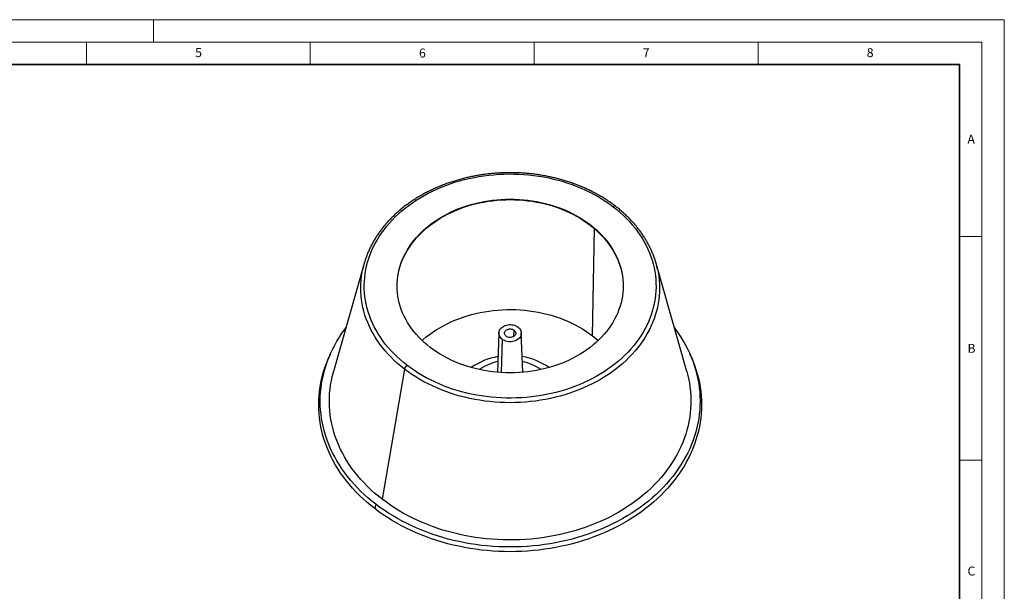
# Model space of a CAD drawing. Units: millimetres. Extents: x -67 to 420, y 0 to 297.
# Drawn here: x 200 to 420, y 169 to 297 of the extents above; entities that cross this region are included whole.
import ezdxf

# ---------------------------------------------------------------- set-up
doc = ezdxf.new("R2010")
doc.units = ezdxf.units.MM
doc.styles.add('SLDTEXTSTYLE0', font='TXT', dxfattribs={"width": 0.605})

msp = doc.modelspace()

# ---------------------------------------------------------------- linework, layer by layer
at = {"color": 7, "linetype": 'Continuous', "lineweight": 18}
for p, q in [((0, 297), (420, 297)), ((230, 292), (230, 297)), ((420, 0), (420, 297)), ((15, 292), (415, 292)), ((215, 292), (215, 287)), ((265, 292), (265, 287)), ((315, 292), (315, 287)), ((365, 292), (365, 287)), ((415, 292), (415, 5)), ((410, 248.5), (415, 248.5)), ((410, 198.5), (415, 198.5))]:
    msp.add_line(p, q, dxfattribs=at)
at = {"color": 7, "linetype": 'Continuous', "lineweight": 35}
for p, q in [((410, 287), (20, 287)), ((410, 5), (410, 287))]:
    msp.add_line(p, q, dxfattribs=at)
at = {"color": 7, "linetype": 'Continuous', "lineweight": 25}
for p, q in [((327.488, 251.175), (327.488, 251.079)), ((328.018, 226.331), (328.474, 250.277)), ((277.024, 242.483), (270.182, 218.319)), ((349.084, 218.319), (342.243, 242.483)), ((307.135, 226.958), (306.774, 218.155)), ((310.478, 226.189), (310.517, 227.577)), ((312.493, 218.155), (312.132, 226.958)), ((307.866, 225.538), (307.655, 218.09)), ((269.481, 222.226), (269.164, 221.509)), ((350.102, 221.509), (349.785, 222.226)), ((286.035, 218.878), (281.084, 189.761)), ((279.641, 188.652), (279.405, 187.67))]:
    msp.add_line(p, q, dxfattribs=at)
at = {"color": 7, "linetype": 'Continuous', "lineweight": 25, "flags": 128}
for points in [[(286.592, 219.728), (285.81, 220.35), (285.057, 220.993), (284.333, 221.655), (283.64, 222.336), (282.977, 223.035), (282.346, 223.751), (281.747, 224.483), (281.182, 225.231), (280.651, 225.994), (280.154, 226.77), (279.692, 227.558), (279.266, 228.359), (278.877, 229.17), (278.523, 229.992), (278.207, 230.822), (277.929, 231.66), (277.688, 232.505), (277.485, 233.356), (277.321, 234.211), (277.195, 235.071), (277.107, 235.933), (277.059, 236.797), (277.049, 237.662), (277.078, 238.527), (277.146, 239.39), (277.253, 240.251), (277.398, 241.109), (277.582, 241.963), (277.804, 242.811), (278.063, 243.652), (278.361, 244.486), (278.695, 245.312), (279.067, 246.129), (279.475, 246.935), (279.919, 247.73), (280.398, 248.512), (280.912, 249.281), (281.461, 250.037), (282.043, 250.777), (282.657, 251.501), (283.304, 252.209), (283.983, 252.899), (284.692, 253.57), (285.43, 254.223), (286.198, 254.855), (286.993, 255.467), (287.816, 256.057), (288.664, 256.625), (289.537, 257.17), (290.435, 257.692), (291.355, 258.189), (292.297, 258.662), (293.26, 259.11), (294.242, 259.531), (295.242, 259.927), (296.26, 260.295), (297.294, 260.636), (298.342, 260.95), (299.404, 261.236), (300.478, 261.493), (301.562, 261.722), (302.657, 261.922), (303.76, 262.092), (304.869, 262.233), (305.985, 262.345), (307.105, 262.427), (308.228, 262.479), (309.352, 262.502), (310.477, 262.494), (311.601, 262.457), (312.722, 262.39), (313.84, 262.293), (314.953, 262.166), (316.059, 262.011), (317.158, 261.825), (318.248, 261.611), (319.328, 261.368), (320.396, 261.097), (321.451, 260.797), (322.492, 260.469), (323.518, 260.114), (324.527, 259.732), (325.518, 259.324), (326.491, 258.889), (327.443, 258.429), (328.375, 257.944), (329.284, 257.434), (330.169, 256.901), (331.03, 256.344), (331.866, 255.765), (332.675, 255.164)], [(291.779, 223.717), (291.092, 224.266), (290.433, 224.836), (289.804, 225.426), (289.206, 226.034), (288.639, 226.659), (288.104, 227.301), (287.603, 227.959), (287.135, 228.631), (286.703, 229.317), (286.305, 230.016), (285.944, 230.726), (285.619, 231.446), (285.331, 232.176), (285.081, 232.913), (284.869, 233.658), (284.694, 234.409), (284.558, 235.164), (284.461, 235.923), (284.403, 236.684), (284.383, 237.446), (284.403, 238.208), (284.461, 238.969), (284.558, 239.728), (284.694, 240.483), (284.869, 241.234), (285.081, 241.979), (285.331, 242.716), (285.619, 243.446), (285.944, 244.166), (286.305, 244.876), (286.703, 245.575), (287.135, 246.261), (287.603, 246.933), (288.104, 247.591), (288.639, 248.233), (289.206, 248.859), (289.804, 249.466), (290.433, 250.056), (291.092, 250.626), (291.779, 251.175), (292.494, 251.704), (293.235, 252.21), (294.001, 252.694), (294.792, 253.154), (295.605, 253.59), (296.44, 254.001), (297.296, 254.386), (298.17, 254.746), (299.062, 255.079), (299.971, 255.384), (300.894, 255.662), (301.831, 255.912), (302.779, 256.133), (303.739, 256.326), (304.707, 256.489), (305.683, 256.623), (306.666, 256.728), (307.652, 256.802), (308.642, 256.847), (309.633, 256.862), (310.625, 256.847), (311.614, 256.802), (312.601, 256.728), (313.583, 256.623), (314.559, 256.489), (315.528, 256.326), (316.487, 256.133), (317.436, 255.912), (318.373, 255.662), (319.296, 255.384), (320.205, 255.079), (321.097, 254.746), (321.971, 254.386), (322.826, 254.001), (323.661, 253.59), (324.475, 253.154), (325.265, 252.694), (326.032, 252.21), (326.773, 251.704), (327.488, 251.175)], [(284.383, 237.398), (284.403, 238.112), (284.461, 238.874), (284.558, 239.632), (284.694, 240.387), (284.869, 241.138), (285.081, 241.883), (285.331, 242.62), (285.619, 243.35), (285.944, 244.07), (286.305, 244.78), (286.703, 245.479), (287.135, 246.165), (287.603, 246.837), (288.104, 247.495), (288.639, 248.137), (289.206, 248.763), (289.804, 249.371), (290.433, 249.96), (291.092, 250.53), (291.779, 251.079), (292.494, 251.608), (293.235, 252.114), (294.001, 252.598), (294.792, 253.058), (295.605, 253.494), (296.44, 253.905), (297.296, 254.291), (298.17, 254.65), (299.062, 254.983), (299.971, 255.288), (300.894, 255.566), (301.831, 255.816), (302.779, 256.037), (303.739, 256.23), (304.707, 256.393), (305.683, 256.527), (306.666, 256.632), (307.652, 256.706), (308.642, 256.751), (309.633, 256.766), (310.625, 256.751), (311.614, 256.706), (312.601, 256.632), (313.583, 256.527), (314.559, 256.393), (315.528, 256.23), (316.487, 256.037), (317.436, 255.816), (318.373, 255.566), (319.296, 255.288), (320.205, 254.983), (321.097, 254.65), (321.971, 254.291), (322.826, 253.905), (323.661, 253.494), (324.475, 253.058), (325.265, 252.598), (326.032, 252.114), (326.773, 251.608), (327.488, 251.079)], [(332.675, 255.164), (333.456, 254.542), (334.209, 253.899), (334.933, 253.237), (335.627, 252.556), (336.29, 251.857), (336.921, 251.141), (337.519, 250.409), (338.084, 249.661), (338.616, 248.898), (339.113, 248.122), (339.574, 247.334), (340, 246.533), (340.39, 245.722), (340.743, 244.9), (341.059, 244.07), (341.338, 243.232), (341.579, 242.387), (341.782, 241.537), (341.946, 240.681), (342.072, 239.821), (342.159, 238.959), (342.208, 238.095), (342.217, 237.23), (342.188, 236.365), (342.12, 235.502), (342.014, 234.641), (341.869, 233.783), (341.685, 232.929), (341.463, 232.081), (341.203, 231.24), (340.906, 230.406), (340.571, 229.58), (340.2, 228.763), (339.792, 227.957), (339.348, 227.162), (338.869, 226.38), (338.354, 225.611), (337.806, 224.855), (337.224, 224.115), (336.609, 223.391), (335.962, 222.683), (335.284, 221.993), (334.575, 221.322), (333.836, 220.669), (333.069, 220.037), (332.274, 219.425), (331.451, 218.835), (330.603, 218.267), (329.729, 217.722), (328.832, 217.2), (327.912, 216.703), (326.97, 216.23), (326.007, 215.783), (325.025, 215.361), (324.024, 214.965), (323.007, 214.597), (321.973, 214.256), (320.925, 213.942), (319.863, 213.656), (318.789, 213.399), (317.704, 213.17), (316.61, 212.97), (315.507, 212.8), (314.397, 212.659), (313.282, 212.547), (312.162, 212.465), (311.039, 212.413), (309.915, 212.39), (308.79, 212.398), (307.666, 212.435), (306.544, 212.502), (305.427, 212.599), (304.314, 212.726), (303.207, 212.881), (302.109, 213.067), (301.019, 213.281), (299.939, 213.524), (298.871, 213.796), (297.816, 214.095), (296.775, 214.423), (295.749, 214.778), (294.74, 215.16), (293.748, 215.568), (292.776, 216.003), (291.823, 216.463), (290.892, 216.948), (289.983, 217.458), (289.098, 217.992), (288.237, 218.548), (287.401, 219.127), (286.592, 219.728)], [(327.488, 251.175), (328.175, 250.626), (328.834, 250.056), (329.463, 249.466), (330.061, 248.859), (330.628, 248.233), (331.163, 247.591), (331.664, 246.933), (332.131, 246.261), (332.564, 245.575), (332.961, 244.876), (333.323, 244.166), (333.648, 243.446), (333.935, 242.716), (334.186, 241.979), (334.398, 241.234), (334.572, 240.483), (334.708, 239.728), (334.806, 238.969), (334.864, 238.208), (334.883, 237.446), (334.864, 236.684), (334.806, 235.923), (334.708, 235.164), (334.572, 234.409), (334.398, 233.658), (334.186, 232.913), (333.935, 232.176), (333.648, 231.446), (333.323, 230.726), (332.961, 230.016), (332.564, 229.317), (332.131, 228.631), (331.664, 227.959), (331.163, 227.301), (330.628, 226.659), (330.061, 226.034), (329.463, 225.426), (328.834, 224.836), (328.175, 224.266), (327.488, 223.717), (326.773, 223.188), (326.032, 222.682), (325.265, 222.198), (324.475, 221.738), (323.661, 221.302), (322.826, 220.891), (321.971, 220.506), (321.097, 220.146), (320.205, 219.813), (319.296, 219.508), (318.373, 219.23), (317.436, 218.98), (316.487, 218.759), (315.528, 218.566), (314.559, 218.403), (313.583, 218.269), (312.601, 218.165), (311.614, 218.09), (310.625, 218.045), (309.633, 218.03), (308.642, 218.045), (307.652, 218.09), (306.666, 218.165), (305.683, 218.269), (304.707, 218.403), (303.739, 218.566), (302.779, 218.759), (301.831, 218.98), (300.894, 219.23), (299.971, 219.508), (299.062, 219.813), (298.17, 220.146), (297.296, 220.506), (296.44, 220.891), (295.605, 221.302), (294.792, 221.738), (294.001, 222.198), (293.235, 222.682), (292.494, 223.188), (291.779, 223.717)], [(327.488, 251.079), (328.175, 250.53), (328.834, 249.96), (329.463, 249.371), (330.061, 248.763), (330.628, 248.137), (331.163, 247.495), (331.664, 246.837), (332.131, 246.165), (332.564, 245.479), (332.961, 244.78), (333.323, 244.07), (333.648, 243.35), (333.935, 242.62), (334.186, 241.883), (334.398, 241.138), (334.572, 240.387), (334.708, 239.632), (334.806, 238.874), (334.864, 238.112), (334.883, 237.398)], [(286.035, 218.878), (285.243, 219.508), (284.48, 220.158), (283.745, 220.828), (283.041, 221.518), (282.369, 222.225), (281.727, 222.949), (281.119, 223.69), (280.543, 224.446), (280.002, 225.217), (279.495, 226.002), (279.023, 226.8), (278.587, 227.609), (278.187, 228.43), (277.824, 229.26), (277.498, 230.1), (277.209, 230.948), (276.958, 231.803), (276.746, 232.663), (276.571, 233.529), (276.435, 234.399), (276.338, 235.272), (276.28, 236.148), (276.26, 237.024), (276.28, 237.9), (276.338, 238.775), (276.435, 239.648), (276.571, 240.518), (276.666, 241.013)], [(342.587, 241.08), (342.696, 240.518), (342.831, 239.648), (342.929, 238.775), (342.987, 237.9), (343.006, 237.024), (342.987, 236.148), (342.929, 235.272), (342.831, 234.399), (342.696, 233.529), (342.521, 232.663), (342.308, 231.803), (342.058, 230.948), (341.769, 230.1), (341.443, 229.26), (341.08, 228.43), (340.68, 227.609), (340.244, 226.8), (339.772, 226.002), (339.265, 225.217), (338.723, 224.446), (338.148, 223.69), (337.539, 222.949), (336.898, 222.225), (336.225, 221.518), (335.521, 220.828), (334.787, 220.158), (334.024, 219.508), (333.232, 218.878), (332.412, 218.269), (331.566, 217.682), (330.695, 217.117), (329.799, 216.576), (328.879, 216.058), (327.937, 215.565), (326.973, 215.097), (325.99, 214.655), (324.987, 214.238), (323.967, 213.849), (322.929, 213.486), (321.876, 213.151), (320.809, 212.843), (319.729, 212.564), (318.637, 212.313), (317.535, 212.091), (316.423, 211.898), (315.304, 211.734), (314.178, 211.6), (313.046, 211.496), (311.911, 211.421), (310.773, 211.376), (309.633, 211.361), (308.494, 211.376), (307.356, 211.421), (306.22, 211.496), (305.089, 211.6), (303.963, 211.734), (302.843, 211.898), (301.732, 212.091), (300.629, 212.313), (299.538, 212.564), (298.457, 212.843), (297.39, 213.151), (296.337, 213.486), (295.3, 213.849), (294.28, 214.238), (293.277, 214.655), (292.293, 215.097), (291.33, 215.565), (290.388, 216.058), (289.468, 216.576), (288.572, 217.117), (287.7, 217.682), (286.854, 218.269), (286.035, 218.878)], [(289.966, 225.27), (290.211, 225.485), (290.896, 226.054), (291.609, 226.602), (292.349, 227.129), (293.115, 227.633), (293.906, 228.114), (294.72, 228.571), (295.557, 229.003), (296.416, 229.41), (297.294, 229.791), (298.19, 230.146), (299.104, 230.474), (300.034, 230.774), (300.978, 231.046), (301.935, 231.29), (302.904, 231.505), (303.883, 231.691), (304.87, 231.848), (305.865, 231.975), (306.865, 232.073), (307.87, 232.14), (308.877, 232.178), (309.885, 232.185), (310.893, 232.163), (311.899, 232.11), (312.902, 232.028), (313.9, 231.915), (314.891, 231.773), (315.874, 231.602), (316.848, 231.401), (317.812, 231.171), (318.762, 230.913), (319.699, 230.627), (320.621, 230.313), (321.527, 229.972), (322.414, 229.604), (323.283, 229.21), (324.131, 228.79), (324.957, 228.345), (325.759, 227.876), (326.538, 227.384), (327.291, 226.868), (328.018, 226.331)], [(307.866, 225.538), (307.658, 225.719), (307.481, 225.919), (307.339, 226.134), (307.233, 226.361), (307.164, 226.597), (307.135, 226.837), (307.144, 227.078), (307.194, 227.317), (307.281, 227.549), (307.406, 227.77), (307.566, 227.978), (307.758, 228.169), (307.98, 228.34), (308.228, 228.487), (308.498, 228.61), (308.787, 228.706), (309.088, 228.774), (309.398, 228.811), (309.712, 228.819), (310.024, 228.796), (310.331, 228.744), (310.626, 228.662), (310.906, 228.552), (311.166, 228.416), (311.401, 228.257)], [(279.641, 188.652), (278.749, 189.359), (277.885, 190.086), (277.05, 190.833), (276.245, 191.6), (275.47, 192.384), (274.726, 193.186), (274.015, 194.006), (273.335, 194.841), (272.689, 195.692), (272.077, 196.557), (271.498, 197.436), (270.955, 198.328), (270.447, 199.233), (269.975, 200.149), (269.538, 201.075), (269.139, 202.011), (268.776, 202.956), (268.451, 203.909), (268.163, 204.869), (267.913, 205.835), (267.701, 206.807), (267.528, 207.783), (267.392, 208.762), (267.296, 209.745), (267.238, 210.729), (267.218, 211.714), (267.238, 212.699), (267.296, 213.683), (267.392, 214.666), (267.528, 215.645), (267.701, 216.621), (267.913, 217.593), (268.163, 218.559), (268.451, 219.519), (268.776, 220.472), (269.139, 221.417), (269.538, 222.353), (269.975, 223.28), (270.447, 224.195), (270.955, 225.1), (271.498, 225.992), (272.077, 226.871), (272.689, 227.736), (272.947, 228.083)], [(346.32, 228.083), (346.578, 227.736), (347.19, 226.871), (347.768, 225.992), (348.312, 225.1), (348.82, 224.195), (349.292, 223.28), (349.728, 222.353), (350.128, 221.417), (350.491, 220.472), (350.816, 219.519), (351.104, 218.559), (351.354, 217.593), (351.566, 216.621), (351.739, 215.645), (351.874, 214.666), (351.971, 213.683), (352.029, 212.699), (352.048, 211.714), (352.029, 210.729), (351.971, 209.745), (351.874, 208.762), (351.739, 207.783), (351.566, 206.807), (351.354, 205.835), (351.104, 204.869), (350.816, 203.909), (350.491, 202.956), (350.128, 202.011), (349.728, 201.075), (349.292, 200.149), (348.82, 199.233), (348.312, 198.328), (347.768, 197.436), (347.19, 196.557), (346.578, 195.692), (345.931, 194.841), (345.252, 194.006), (344.54, 193.186), (343.797, 192.384), (343.022, 191.6), (342.216, 190.833), (341.381, 190.086), (340.517, 189.359), (339.625, 188.652), (338.706, 187.966), (337.76, 187.301), (336.788, 186.659), (335.792, 186.04), (334.771, 185.444), (333.728, 184.872), (332.663, 184.325), (331.576, 183.803), (330.47, 183.306), (329.345, 182.835), (328.201, 182.39), (327.041, 181.972), (325.865, 181.581), (324.674, 181.218), (323.469, 180.883), (322.252, 180.576), (321.023, 180.297), (319.784, 180.047), (318.535, 179.825), (317.279, 179.633), (316.015, 179.47), (314.746, 179.337), (313.472, 179.233), (312.194, 179.158), (310.914, 179.114), (309.633, 179.099), (308.352, 179.114), (307.072, 179.158), (305.795, 179.233), (304.521, 179.337), (303.251, 179.47), (301.988, 179.633), (300.731, 179.825), (299.483, 180.047), (298.244, 180.297), (297.015, 180.576), (295.797, 180.883), (294.593, 181.218), (293.402, 181.581), (292.226, 181.972), (291.065, 182.39), (289.922, 182.835), (288.797, 183.306), (287.69, 183.803), (286.604, 184.325), (285.539, 184.872), (284.496, 185.444), (283.475, 186.04), (282.479, 186.659), (281.507, 187.301), (280.561, 187.966), (279.641, 188.652)], [(311.401, 228.257), (311.609, 228.076), (311.785, 227.876), (311.928, 227.661), (312.034, 227.434), (312.103, 227.198), (312.132, 226.958), (312.122, 226.717), (312.073, 226.478), (311.986, 226.246), (311.861, 226.025), (311.701, 225.817), (311.509, 225.626), (311.287, 225.456), (311.039, 225.308), (310.768, 225.185), (310.48, 225.089), (310.179, 225.021), (309.869, 224.984), (309.555, 224.976), (309.242, 224.999), (308.936, 225.051), (308.64, 225.133), (308.361, 225.243), (308.101, 225.379), (307.866, 225.538)], [(308.749, 226.218), (308.602, 226.354), (308.49, 226.509), (308.417, 226.677), (308.385, 226.853), (308.395, 227.03), (308.448, 227.203), (308.541, 227.365), (308.672, 227.512), (308.835, 227.637), (309.025, 227.737), (309.236, 227.809), (309.461, 227.849), (309.691, 227.858), (309.92, 227.833), (310.138, 227.777), (310.34, 227.69), (310.517, 227.577)], [(310.517, 227.577), (310.665, 227.441), (310.777, 227.286), (310.85, 227.118), (310.882, 226.942), (310.871, 226.765), (310.819, 226.592), (310.725, 226.43), (310.595, 226.283), (310.432, 226.158), (310.242, 226.058), (310.031, 225.986), (309.806, 225.946), (309.576, 225.937), (309.347, 225.962), (309.128, 226.018), (308.927, 226.105), (308.749, 226.218)], [(328.018, 226.331), (328.717, 225.772), (329.301, 225.27)], [(279.405, 187.67), (278.505, 188.383), (277.635, 189.116), (276.793, 189.869), (275.981, 190.642), (275.2, 191.432), (274.451, 192.241), (273.733, 193.067), (273.049, 193.909), (272.397, 194.766), (271.78, 195.638), (271.197, 196.524), (270.65, 197.423), (270.137, 198.335), (269.661, 199.258), (269.222, 200.192), (268.819, 201.135), (268.454, 202.087), (268.126, 203.048), (267.836, 204.016), (267.584, 204.989), (267.37, 205.969), (267.195, 206.953), (267.059, 207.94), (266.961, 208.93), (266.903, 209.922), (266.883, 210.915), (266.903, 211.908), (266.961, 212.9), (267.059, 213.89), (267.195, 214.877), (267.37, 215.861), (267.584, 216.84), (267.836, 217.814), (268.126, 218.782), (268.454, 219.742), (268.819, 220.695), (269.164, 221.509)], [(350.102, 221.509), (350.448, 220.695), (350.813, 219.742), (351.141, 218.782), (351.431, 217.814), (351.683, 216.84), (351.897, 215.861), (352.072, 214.877), (352.208, 213.89), (352.305, 212.9), (352.364, 211.908), (352.383, 210.915), (352.364, 209.922), (352.305, 208.93), (352.208, 207.94), (352.072, 206.953), (351.897, 205.969), (351.683, 204.989), (351.431, 204.016), (351.141, 203.048), (350.813, 202.087), (350.448, 201.135), (350.045, 200.192), (349.605, 199.258), (349.129, 198.335), (348.617, 197.423), (348.069, 196.524), (347.487, 195.638), (346.869, 194.766), (346.218, 193.909), (345.533, 193.067), (344.816, 192.241), (344.066, 191.432), (343.285, 190.642), (342.474, 189.869), (341.632, 189.116), (340.761, 188.383), (339.862, 187.67), (338.935, 186.979), (337.982, 186.309), (337.002, 185.662), (335.998, 185.038), (334.97, 184.437), (333.918, 183.861), (332.844, 183.309), (331.75, 182.783), (330.634, 182.282), (329.5, 181.807), (328.348, 181.359), (327.178, 180.938), (325.993, 180.544), (324.793, 180.178), (323.579, 179.84), (322.352, 179.531), (321.113, 179.25), (319.864, 178.997), (318.606, 178.774), (317.339, 178.581), (316.066, 178.416), (314.786, 178.282), (313.502, 178.177), (312.215, 178.102), (310.925, 178.057), (309.633, 178.042), (308.342, 178.057), (307.052, 178.102), (305.765, 178.177), (304.48, 178.282), (303.201, 178.416), (301.927, 178.581), (300.661, 178.774), (299.403, 178.997), (298.154, 179.25), (296.915, 179.531), (295.688, 179.84), (294.474, 180.178), (293.274, 180.544), (292.088, 180.938), (290.919, 181.359), (289.766, 181.807), (288.632, 182.282), (287.517, 182.783), (286.422, 183.309), (285.349, 183.861), (284.297, 184.437), (283.269, 185.038), (282.264, 185.662), (281.285, 186.309), (280.331, 186.979), (279.405, 187.67)], [(281.084, 189.761), (280.21, 190.454), (279.364, 191.168), (278.548, 191.902), (277.762, 192.655), (277.006, 193.426), (276.282, 194.215), (275.591, 195.021), (274.932, 195.844), (274.307, 196.681), (273.716, 197.533), (273.16, 198.399), (272.639, 199.278), (272.154, 200.168), (271.705, 201.07), (271.293, 201.982), (270.918, 202.904), (270.58, 203.834), (270.281, 204.772), (270.019, 205.716), (269.795, 206.667), (269.611, 207.622), (269.464, 208.581), (269.357, 209.543), (269.289, 210.507), (269.26, 211.473), (269.269, 212.438), (269.318, 213.403), (269.406, 214.366), (269.533, 215.327), (269.698, 216.284), (269.902, 217.237), (270.145, 218.185), (270.182, 218.319)], [(349.084, 218.319), (349.248, 217.712), (349.471, 216.761), (349.656, 215.806), (349.802, 214.847), (349.91, 213.885), (349.978, 212.921), (350.007, 211.955), (349.997, 210.99), (349.949, 210.025), (349.861, 209.062), (349.734, 208.101), (349.568, 207.144), (349.364, 206.191), (349.122, 205.243), (348.841, 204.302), (348.522, 203.368), (348.166, 202.442), (347.772, 201.525), (347.342, 200.618), (346.875, 199.722), (346.372, 198.837), (345.833, 197.964), (345.259, 197.105), (344.651, 196.261), (344.009, 195.431), (343.334, 194.616), (342.626, 193.819), (341.887, 193.038), (341.116, 192.276), (340.314, 191.533), (339.483, 190.809), (338.623, 190.105), (337.735, 189.422), (336.82, 188.761), (335.879, 188.122), (334.912, 187.506), (333.92, 186.913), (332.906, 186.344), (331.868, 185.8), (330.809, 185.28), (329.73, 184.787), (328.631, 184.319), (327.514, 183.878), (326.38, 183.464), (325.229, 183.077), (324.063, 182.718), (322.884, 182.387), (321.691, 182.084), (320.487, 181.81), (319.272, 181.565), (318.048, 181.349), (316.816, 181.163), (315.577, 181.006), (314.332, 180.878), (313.083, 180.781), (311.83, 180.714), (310.575, 180.676), (309.319, 180.668), (308.064, 180.691), (306.81, 180.744), (305.559, 180.826), (304.311, 180.938), (303.069, 181.081), (301.834, 181.252), (300.605, 181.454), (299.386, 181.684), (298.176, 181.944), (296.978, 182.232), (295.792, 182.549), (294.619, 182.894), (293.46, 183.267), (292.318, 183.668), (291.192, 184.095), (290.084, 184.55), (288.994, 185.03), (287.925, 185.537), (286.877, 186.069), (285.851, 186.625), (284.848, 187.206), (283.868, 187.811), (282.914, 188.438), (281.986, 189.089), (281.084, 189.761)]]:
    msp.add_lwpolyline(points, dxfattribs=at)
at = {"color": 7, "linetype": 'Continuous', "lineweight": 25}
for centre, radius, start, end in [((333.008, 254.869), 0.445, 69.71433, 138.52488), ((296.976, 236.841), 20.735, 159.66587, 168.39229), ((322.319, 236.848), 20.705, 11.7928, 20.24949), ((309.177, 207.612), 14.225, 99.14127, 125.34567), ((309.185, 209.685), 11.104, 102.02319, 125.20842), ((310.145, 207.747), 14.083, 54.51969, 80.99337), ((310.1, 209.727), 11.06, 54.74474, 78.02365), ((287.518, 218.515), 1.526, 127.32669, 166.2401)]:
    msp.add_arc(centre, radius, start, end, dxfattribs=at)
for points, knots in [([(333.162, 255.286), (333.026, 255.39), (332.633, 255.689), (331.965, 256.169), (331.151, 256.718), (330.314, 257.246), (329.455, 257.752), (328.576, 258.237), (327.677, 258.7), (326.759, 259.14), (325.824, 259.557), (324.871, 259.95), (323.903, 260.319), (322.92, 260.663), (321.923, 260.983), (320.913, 261.278), (319.892, 261.547), (318.859, 261.79), (317.818, 262.008), (316.767, 262.199), (315.71, 262.365), (314.646, 262.503), (313.577, 262.615), (312.503, 262.7), (311.427, 262.758), (310.349, 262.79), (309.27, 262.794), (308.191, 262.772), (307.114, 262.722), (306.04, 262.646), (304.969, 262.543), (303.903, 262.413), (302.843, 262.256), (301.79, 262.073), (300.746, 261.864), (299.71, 261.629), (298.685, 261.368), (297.671, 261.082), (296.67, 260.77), (295.682, 260.434), (294.708, 260.072), (293.75, 259.687), (292.809, 259.278), (291.885, 258.845), (290.979, 258.39), (290.093, 257.912), (289.228, 257.412), (288.383, 256.89), (287.561, 256.347), (286.762, 255.785), (285.987, 255.202), (285.236, 254.6), (284.511, 253.979), (283.812, 253.341), (283.141, 252.685), (282.497, 252.013), (281.881, 251.325), (281.295, 250.622), (280.738, 249.904), (280.212, 249.173), (279.716, 248.429), (279.252, 247.673), (278.82, 246.906), (278.42, 246.129), (278.054, 245.342), (277.761, 244.654), (277.604, 244.227), (277.545, 244.068)], [0, 0, 0, 0, 0.0082765, 0.0238698, 0.0394647, 0.0550618, 0.0706609, 0.0862616, 0.1018636, 0.1174666, 0.1330704, 0.1486749, 0.1642798, 0.1798851, 0.1954905, 0.211096, 0.2267016, 0.2423071, 0.2579126, 0.273518, 0.2891233, 0.3047285, 0.3203337, 0.3359388, 0.3515439, 0.3671491, 0.3827543, 0.3983597, 0.4139651, 0.4295708, 0.4451766, 0.4607827, 0.4763891, 0.4919958, 0.5076028, 0.5232102, 0.5388178, 0.5544258, 0.5700341, 0.5856426, 0.6012513, 0.6168601, 0.6324689, 0.6480774, 0.6636856, 0.6792933, 0.6949002, 0.7105062, 0.7261108, 0.7417138, 0.7573148, 0.7729134, 0.7885093, 0.804102, 0.8196909, 0.8352756, 0.8508557, 0.8664305, 0.8819997, 0.8975626, 0.9131189, 0.9286683, 0.9442102, 0.9597445, 0.9752711, 0.9907898, 1, 1, 1, 1]), ([(341.735, 244.036), (341.721, 244.077), (341.613, 244.386), (341.378, 244.957), (341.03, 245.747), (340.646, 246.528), (340.23, 247.3), (339.782, 248.06), (339.302, 248.809), (338.792, 249.546), (338.251, 250.269), (337.68, 250.979), (337.079, 251.674), (336.45, 252.353), (335.793, 253.016), (335.108, 253.663), (334.396, 254.292), (333.746, 254.832), (333.327, 255.158), (333.162, 255.286)], [0, 0, 0, 0, 0.0094375, 0.0725263, 0.1356439, 0.1987914, 0.2619696, 0.3251786, 0.3884181, 0.4516873, 0.5149854, 0.5783107, 0.6416619, 0.7050372, 0.7684347, 0.8318524, 0.8952884, 0.9587409, 1, 1, 1, 1])]:
    msp.add_open_spline(points, degree=3, knots=knots, dxfattribs=at)

# ---------------------------------------------------------------- texts
at = {"color": 7, "linetype": 'Continuous', "lineweight": 18, "char_height": 2, "attachment_point": 2, "style": 'SLDTEXTSTYLE0'}
for s, insert in [('5', (240.042, 290.637)), ('6', (290.034, 290.543)), ('7', (340.022, 290.595)), ('8', (390.038, 290.622)), ('A', (412.595, 271.28)), ('B', (412.672, 224.512)), ('C', (412.649, 174.728))]:
    msp.add_mtext(s, dxfattribs=dict(at, insert=insert))

doc.saveas('drawing.dxf')
